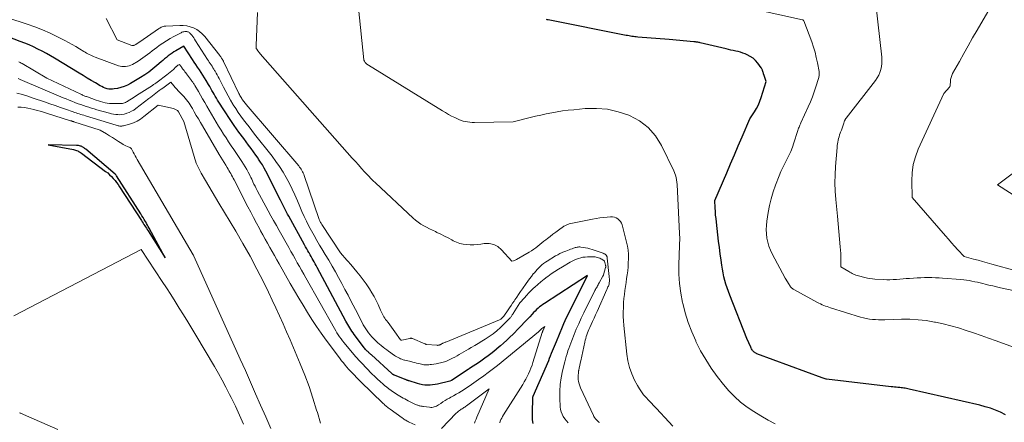
# Model space of a CAD drawing. Units: feet. Extents: x 1159172 to 1166672, y 7056711 to 7061370.
# Drawn here: x 1160021 to 1160344, y 7059325 to 7059457 of the extents above; entities that cross this region are included whole.
import ezdxf

# ---------------------------------------------------------------- set-up
doc = ezdxf.new("R2010")
doc.units = ezdxf.units.FT
doc.header["$MEASUREMENT"] = 0
doc.layers.add('Level 44', color=7, linetype='Continuous', lineweight=0)
doc.layers.add('Level 45', color=7, linetype='Continuous', lineweight=0)

msp = doc.modelspace()

# ---------------------------------------------------------------- linework, layer by layer
at = {"layer": 'Level 44', "color": 32, "linetype": 'Continuous', "lineweight": 30, "flags": 128}
for points, elevation in [([(1160344.38, 7059326.98), (1160342.8, 7059327.79), (1160341.15, 7059328.49), (1160339.47, 7059329.11), (1160337.76, 7059329.64), (1160336.03, 7059330.09), (1160312.77, 7059335.41), (1160312.33, 7059335.51), (1160311.89, 7059335.6), (1160311.45, 7059335.67), (1160311.01, 7059335.75), (1160310.56, 7059335.81), (1160310.12, 7059335.86), (1160309.67, 7059335.91), (1160309.22, 7059335.95), (1160309.05, 7059335.97), (1160308.51, 7059336.02), (1160307.98, 7059336.07), (1160307.45, 7059336.13), (1160306.91, 7059336.19), (1160285.61, 7059338.64), (1160285.54, 7059338.66), (1160284.25, 7059339.11), (1160262.82, 7059347.01), (1160262.63, 7059347.09), (1160262.44, 7059347.17), (1160262.26, 7059347.27), (1160262.08, 7059347.38), (1160261.92, 7059347.5), (1160261.76, 7059347.63), (1160261.62, 7059347.78), (1160261.49, 7059347.94), (1160261.38, 7059348.09), (1160261.22, 7059348.34), (1160261.06, 7059348.59), (1160260.91, 7059348.85), (1160260.78, 7059349.12), (1160259.44, 7059351.97), (1160253.9, 7059366.18), (1160253.45, 7059367.38), (1160253.03, 7059368.59), (1160252.64, 7059369.81), (1160252.28, 7059371.04), (1160251.96, 7059372.28), (1160251.67, 7059373.53), (1160251.44, 7059374.78), (1160251.24, 7059376.05), (1160251.03, 7059377.68), (1160250.75, 7059379.77), (1160250.48, 7059381.86), (1160250.23, 7059383.94), (1160249.97, 7059386.03), (1160249.48, 7059390.18), (1160249.36, 7059391.35), (1160249.25, 7059392.52), (1160249.17, 7059393.7), (1160249.11, 7059394.87), (1160249.02, 7059397.23), (1160252.91, 7059406.4), (1160254.16, 7059409.36), (1160255.42, 7059412.31), (1160256.69, 7059415.26), (1160257.96, 7059418.21), (1160260.5, 7059424.11), (1160261.98, 7059426.33), (1160262.66, 7059427.47), (1160263.28, 7059428.63), (1160263.79, 7059429.85), (1160264.23, 7059431.1), (1160265.82, 7059436.29), (1160265.05, 7059438.63), (1160265.01, 7059438.78), (1160264.96, 7059438.93), (1160264.91, 7059439.08), (1160264.87, 7059439.23), (1160264.82, 7059439.38), (1160264.78, 7059439.53), (1160264.73, 7059439.68), (1160264.68, 7059439.83), (1160264.62, 7059439.99), (1160264.53, 7059440.22), (1160264.43, 7059440.44), (1160264.31, 7059440.65), (1160264.17, 7059440.85), (1160263.08, 7059442.32), (1160262.33, 7059443.17), (1160261.51, 7059443.93), (1160260.57, 7059444.55), (1160259.56, 7059445.08), (1160258.9, 7059445.35), (1160258.15, 7059445.64), (1160257.38, 7059445.9), (1160256.61, 7059446.12), (1160255.82, 7059446.3), (1160255.03, 7059446.47), (1160254.24, 7059446.64), (1160253.46, 7059446.82), (1160252.67, 7059447), (1160244.19, 7059449.02), (1160243.93, 7059449.08), (1160243.67, 7059449.13), (1160243.4, 7059449.18), (1160243.13, 7059449.23), (1160242.87, 7059449.27), (1160242.6, 7059449.31), (1160242.33, 7059449.34), (1160242.06, 7059449.37), (1160234.02, 7059450.12), (1160223.68, 7059450.91), (1160223.2, 7059450.96), (1160222.72, 7059451), (1160222.24, 7059451.06), (1160221.76, 7059451.13), (1160221.28, 7059451.2), (1160220.8, 7059451.27), (1160220.33, 7059451.36), (1160219.85, 7059451.45), (1160194.25, 7059456.51), (1160193.97, 7059456.57), (1160193.69, 7059456.63)], 2290), ([(1160189.32, 7059324.15), (1160189.15, 7059325.29), (1160189.08, 7059326.43), (1160189.06, 7059327.58), (1160189.21, 7059332.52), (1160189.21, 7059332.54), (1160189.21, 7059332.56), (1160189.22, 7059332.58), (1160189.22, 7059332.6), (1160189.23, 7059332.68), (1160189.24, 7059332.7), (1160189.24, 7059332.71), (1160189.25, 7059332.73), (1160189.25, 7059332.75), (1160189.37, 7059333.09), (1160194.42, 7059344.83), (1160194.74, 7059345.6), (1160195.06, 7059346.37), (1160195.38, 7059347.15), (1160195.69, 7059347.92), (1160195.99, 7059348.7), (1160196.3, 7059349.47), (1160196.62, 7059350.25), (1160196.94, 7059351.02), (1160198.98, 7059355.89), (1160199.41, 7059356.89), (1160199.85, 7059357.89), (1160200.32, 7059358.87), (1160200.79, 7059359.86), (1160207.21, 7059372.7), (1160193.08, 7059363.54), (1160192.52, 7059363.16), (1160191.98, 7059362.77), (1160191.46, 7059362.35), (1160190.94, 7059361.92), (1160190.45, 7059361.47), (1160189.96, 7059361), (1160189.49, 7059360.53), (1160189.03, 7059360.04), (1160188.18, 7059359.12), (1160187.3, 7059358.17), (1160186.41, 7059357.23), (1160185.51, 7059356.3), (1160184.6, 7059355.38), (1160182.71, 7059353.47), (1160181.69, 7059352.48), (1160180.66, 7059351.49), (1160179.61, 7059350.53), (1160178.55, 7059349.59), (1160178.19, 7059349.28), (1160177.29, 7059348.51), (1160176.37, 7059347.76), (1160175.44, 7059347.02), (1160174.5, 7059346.3), (1160173.49, 7059345.55), (1160173.04, 7059345.22), (1160172.59, 7059344.9), (1160172.14, 7059344.59), (1160171.68, 7059344.28), (1160168.39, 7059342.12), (1160168.34, 7059342.09), (1160168.29, 7059342.06), (1160168.24, 7059342.02), (1160168.19, 7059341.99), (1160168.14, 7059341.96), (1160168.09, 7059341.93), (1160168.04, 7059341.89), (1160167.99, 7059341.86), (1160162.53, 7059338.25), (1160162, 7059338), (1160157.92, 7059337.05), (1160157.11, 7059336.89), (1160156.29, 7059336.77), (1160155.46, 7059336.71), (1160154.63, 7059336.69), (1160153.8, 7059336.74), (1160152.98, 7059336.83), (1160152.17, 7059337), (1160151.37, 7059337.21), (1160148.59, 7059338.08), (1160148.42, 7059338.13), (1160148.25, 7059338.19), (1160148.09, 7059338.25), (1160147.92, 7059338.32), (1160147.75, 7059338.38), (1160147.58, 7059338.45), (1160147.42, 7059338.51), (1160147.25, 7059338.58), (1160143.8, 7059339.96), (1160143.68, 7059340), (1160143.57, 7059340.06), (1160143.46, 7059340.12), (1160143.36, 7059340.18), (1160143.26, 7059340.25), (1160143.16, 7059340.32), (1160143.06, 7059340.4), (1160142.97, 7059340.48), (1160136.25, 7059346.6), (1160136.04, 7059346.78), (1160135.83, 7059346.97), (1160135.62, 7059347.15), (1160135.41, 7059347.33), (1160135.21, 7059347.52), (1160135, 7059347.7), (1160134.8, 7059347.89), (1160134.6, 7059348.09), (1160134.51, 7059348.18), (1160134.27, 7059348.43), (1160134.05, 7059348.69), (1160133.83, 7059348.95), (1160133.62, 7059349.23), (1160130.59, 7059353.31), (1160130.21, 7059353.84), (1160129.84, 7059354.38), (1160129.49, 7059354.93), (1160129.14, 7059355.48), (1160128.81, 7059356.04), (1160128.48, 7059356.6), (1160128.16, 7059357.17), (1160127.85, 7059357.75), (1160118.46, 7059375.31), (1160118.13, 7059375.91), (1160117.8, 7059376.51), (1160117.47, 7059377.11), (1160117.13, 7059377.71), (1160116.79, 7059378.3), (1160116.45, 7059378.9), (1160116.1, 7059379.49), (1160115.76, 7059380.08), (1160115.7, 7059380.17), (1160115.33, 7059380.81), (1160114.96, 7059381.45), (1160114.6, 7059382.09), (1160114.24, 7059382.74), (1160109.05, 7059392.1), (1160108.69, 7059392.75), (1160108.34, 7059393.41), (1160108, 7059394.08), (1160107.67, 7059394.75), (1160107.34, 7059395.42), (1160107.01, 7059396.09), (1160106.68, 7059396.76), (1160106.34, 7059397.42), (1160101.52, 7059406.93), (1160100.98, 7059407.94), (1160100.42, 7059408.93), (1160099.81, 7059409.89), (1160099.18, 7059410.84), (1160098.98, 7059411.13), (1160098.22, 7059412.21), (1160097.46, 7059413.28), (1160096.69, 7059414.34), (1160095.9, 7059415.4), (1160094.28, 7059417.58), (1160092.7, 7059419.74), (1160091.16, 7059421.92), (1160089.66, 7059424.14), (1160088.2, 7059426.37), (1160085.73, 7059430.23), (1160085.34, 7059430.85), (1160084.96, 7059431.48), (1160084.59, 7059432.12), (1160084.23, 7059432.76), (1160083.87, 7059433.4), (1160083.51, 7059434.04), (1160083.14, 7059434.67), (1160082.77, 7059435.31), (1160081.97, 7059436.66), (1160081.44, 7059437.55), (1160080.89, 7059438.43), (1160080.32, 7059439.29), (1160079.74, 7059440.15), (1160079.15, 7059441), (1160078.57, 7059441.86), (1160077.99, 7059442.72), (1160077.42, 7059443.58), (1160074.59, 7059447.87), (1160072.05, 7059446.42), (1160071.39, 7059446.03), (1160070.75, 7059445.61), (1160070.12, 7059445.17), (1160069.5, 7059444.71), (1160068.9, 7059444.24), (1160068.31, 7059443.75), (1160067.72, 7059443.25), (1160067.14, 7059442.74), (1160065.78, 7059441.53), (1160064.5, 7059440.45), (1160063.17, 7059439.42), (1160061.79, 7059438.48), (1160060.37, 7059437.59), (1160057.14, 7059435.7), (1160056.12, 7059435.17), (1160055.07, 7059434.71), (1160053.98, 7059434.36), (1160052.87, 7059434.08), (1160051.78, 7059433.87), (1160051.19, 7059433.79), (1160050.6, 7059433.78), (1160050.01, 7059433.85), (1160049.43, 7059433.97), (1160048.85, 7059434.16), (1160048.29, 7059434.38), (1160047.75, 7059434.64), (1160047.21, 7059434.92), (1160045.59, 7059435.87), (1160044.25, 7059436.66), (1160042.92, 7059437.45), (1160041.59, 7059438.25), (1160040.27, 7059439.05), (1160032.2, 7059443.96), (1160030.85, 7059444.76), (1160029.49, 7059445.53), (1160028.1, 7059446.27), (1160026.7, 7059446.98), (1160025.28, 7059447.65), (1160023.85, 7059448.3), (1160022.4, 7059448.9), (1160020.94, 7059449.48), (1160013.41, 7059452.34)], 2280), ([(1160042.05, 7059414.39), (1160041.87, 7059414.53), (1160041.69, 7059414.66), (1160041.49, 7059414.79), (1160041.3, 7059414.9), (1160041.09, 7059414.99), (1160040.88, 7059415.08), (1160040.67, 7059415.15), (1160040.35, 7059415.24), (1160040.03, 7059415.32), (1160039.7, 7059415.36), (1160039.36, 7059415.38), (1160030.13, 7059415.5), (1160038.41, 7059413.97), (1160038.76, 7059413.89), (1160039.1, 7059413.8), (1160039.44, 7059413.68), (1160039.77, 7059413.54), (1160040.09, 7059413.38), (1160040.41, 7059413.21), (1160040.71, 7059413.02), (1160041, 7059412.81), (1160048.95, 7059406.85), (1160049.62, 7059406.31), (1160050.27, 7059405.75), (1160050.88, 7059405.15), (1160051.47, 7059404.52), (1160052.03, 7059403.86), (1160052.56, 7059403.19), (1160053.07, 7059402.49), (1160053.55, 7059401.78), (1160060.73, 7059390.68), (1160061, 7059390.27), (1160061.27, 7059389.85), (1160061.54, 7059389.43), (1160061.8, 7059389.01), (1160062.07, 7059388.59), (1160062.34, 7059388.17), (1160062.6, 7059387.75), (1160062.87, 7059387.33), (1160068.52, 7059378.44), (1160063.23, 7059388.21), (1160062.96, 7059388.72), (1160062.67, 7059389.23), (1160062.39, 7059389.73), (1160062.1, 7059390.24), (1160061.96, 7059390.47), (1160061.6, 7059391.08), (1160061.23, 7059391.69), (1160060.85, 7059392.3), (1160060.47, 7059392.91), (1160052.52, 7059405.39), (1160052.41, 7059405.54), (1160052.29, 7059405.68), (1160052.17, 7059405.82), (1160052.03, 7059405.94), (1160042.41, 7059414.1), (1160042.23, 7059414.25), (1160042.05, 7059414.39)], 2270)]:
    msp.add_lwpolyline(points, dxfattribs=dict(at, elevation=elevation))
at = {"layer": 'Level 45', "color": 32, "linetype": 'Continuous', "lineweight": 0, "flags": 128}
for points, elevation in [([(1160347.92, 7059374.24), (1160339.94, 7059376.45), (1160338.43, 7059376.86), (1160336.91, 7059377.27), (1160335.4, 7059377.68), (1160333.88, 7059378.08), (1160330.84, 7059378.87), (1160328.76, 7059381.13), (1160327.72, 7059382.26), (1160326.69, 7059383.4), (1160325.67, 7059384.55), (1160324.66, 7059385.71), (1160313.78, 7059398.27), (1160313.64, 7059403.72), (1160313.75, 7059406.41), (1160314.11, 7059409.05), (1160314.83, 7059411.61), (1160315.78, 7059414.12), (1160324.2, 7059432.34), (1160326.03, 7059434.48), (1160326.08, 7059434.54), (1160326.12, 7059434.61), (1160326.16, 7059434.68), (1160326.18, 7059434.76), (1160326.2, 7059434.84), (1160326.22, 7059434.92), (1160326.23, 7059435), (1160326.24, 7059435.08), (1160326.31, 7059436.3), (1160326.39, 7059436.98), (1160326.54, 7059437.65), (1160326.77, 7059438.28), (1160327.06, 7059438.91), (1160329.26, 7059442.88), (1160330.7, 7059445.48), (1160332.15, 7059448.06), (1160333.62, 7059450.64), (1160335.11, 7059453.21), (1160346.73, 7059473.22)], 2296), ([(1160358.37, 7059365.33), (1160342.78, 7059368.67), (1160341.51, 7059368.95), (1160340.25, 7059369.24), (1160338.99, 7059369.54), (1160337.73, 7059369.84), (1160336.99, 7059370.03), (1160336.1, 7059370.24), (1160335.2, 7059370.45), (1160334.31, 7059370.64), (1160333.41, 7059370.83), (1160332.5, 7059371), (1160331.6, 7059371.14), (1160330.69, 7059371.25), (1160329.78, 7059371.34), (1160323.77, 7059371.81), (1160322.58, 7059371.89), (1160321.39, 7059371.95), (1160320.2, 7059371.98), (1160319.01, 7059372), (1160317.82, 7059371.99), (1160316.62, 7059371.96), (1160315.43, 7059371.9), (1160314.24, 7059371.83), (1160312.91, 7059371.73), (1160311.83, 7059371.65), (1160310.76, 7059371.57), (1160309.69, 7059371.48), (1160308.62, 7059371.39), (1160307.55, 7059371.32), (1160306.48, 7059371.28), (1160305.4, 7059371.29), (1160304.33, 7059371.33), (1160301.52, 7059371.49), (1160300.7, 7059371.57), (1160299.88, 7059371.67), (1160299.07, 7059371.82), (1160298.27, 7059372.01), (1160296.13, 7059372.58), (1160295.71, 7059372.7), (1160295.29, 7059372.83), (1160294.88, 7059372.98), (1160294.48, 7059373.15), (1160294.08, 7059373.33), (1160293.69, 7059373.52), (1160293.31, 7059373.73), (1160292.93, 7059373.96), (1160290.35, 7059375.57), (1160290.36, 7059377.74), (1160290.35, 7059378.83), (1160290.32, 7059379.91), (1160290.26, 7059381), (1160290.17, 7059382.08), (1160289.28, 7059392.14), (1160288.73, 7059397.58), (1160288.53, 7059400.31), (1160288.42, 7059403.03), (1160288.46, 7059405.75), (1160288.6, 7059408.48), (1160289.09, 7059414.69), (1160289.15, 7059415.29), (1160289.22, 7059415.88), (1160289.33, 7059416.47), (1160289.45, 7059417.06), (1160289.6, 7059417.64), (1160289.76, 7059418.21), (1160289.95, 7059418.78), (1160290.14, 7059419.35), (1160290.29, 7059419.75), (1160290.52, 7059420.39), (1160290.75, 7059421.04), (1160290.98, 7059421.69), (1160291.21, 7059422.33), (1160291.56, 7059423.37), (1160291.61, 7059423.5), (1160291.66, 7059423.63), (1160291.72, 7059423.75), (1160291.78, 7059423.88), (1160291.84, 7059424), (1160291.91, 7059424.11), (1160291.98, 7059424.23), (1160292.07, 7059424.34), (1160301.72, 7059436.65), (1160302.29, 7059437.49), (1160302.8, 7059438.36), (1160303.19, 7059439.29), (1160303.51, 7059440.26), (1160303.72, 7059441.25), (1160303.85, 7059442.26), (1160303.86, 7059443.27), (1160303.81, 7059444.29), (1160301.19, 7059467.65)], 2294), ([(1160200.84, 7059324.39), (1160200.25, 7059325.01), (1160199.71, 7059325.69), (1160199.22, 7059326.4), (1160198.83, 7059327.16), (1160198.52, 7059327.94), (1160198.33, 7059328.76), (1160198.23, 7059329.61), (1160198.09, 7059332.42), (1160198.08, 7059334.68), (1160198.21, 7059336.93), (1160198.52, 7059339.16), (1160198.97, 7059341.38), (1160199.71, 7059344.36), (1160199.94, 7059345.25), (1160200.19, 7059346.14), (1160200.46, 7059347.03), (1160200.74, 7059347.91), (1160201.04, 7059348.78), (1160201.35, 7059349.65), (1160201.67, 7059350.52), (1160202, 7059351.38), (1160202.76, 7059353.29), (1160203.5, 7059355.09), (1160204.27, 7059356.87), (1160205.09, 7059358.64), (1160205.94, 7059360.4), (1160209.61, 7059367.72), (1160209.77, 7059368.04), (1160209.94, 7059368.36), (1160210.11, 7059368.68), (1160210.29, 7059368.99), (1160210.47, 7059369.31), (1160210.65, 7059369.62), (1160210.82, 7059369.93), (1160211, 7059370.25), (1160212.25, 7059372.44), (1160212.3, 7059372.54), (1160212.34, 7059372.64), (1160212.38, 7059372.74), (1160212.42, 7059372.85), (1160213.13, 7059375.28), (1160213.15, 7059375.38), (1160213.17, 7059375.49), (1160213.17, 7059375.6), (1160213.17, 7059375.71), (1160213.16, 7059375.75), (1160213.15, 7059375.84), (1160213.13, 7059375.93), (1160213.11, 7059376.02), (1160213.09, 7059376.11), (1160212.71, 7059377.36), (1160212.61, 7059377.48), (1160211.85, 7059377.99), (1160211.51, 7059378.19), (1160211.17, 7059378.36), (1160210.81, 7059378.51), (1160210.44, 7059378.63), (1160210.06, 7059378.72), (1160209.68, 7059378.78), (1160209.29, 7059378.82), (1160208.9, 7059378.82), (1160207.12, 7059378.78), (1160206.38, 7059378.73), (1160205.65, 7059378.64), (1160204.93, 7059378.48), (1160204.22, 7059378.28), (1160203.52, 7059378.02), (1160202.84, 7059377.73), (1160202.17, 7059377.4), (1160201.52, 7059377.05), (1160198.91, 7059375.5), (1160197.69, 7059374.75), (1160196.48, 7059373.98), (1160195.29, 7059373.18), (1160194.11, 7059372.36), (1160193.97, 7059372.25), (1160192.89, 7059371.45), (1160191.85, 7059370.61), (1160190.83, 7059369.74), (1160189.84, 7059368.83), (1160189.47, 7059368.47), (1160188.7, 7059367.71), (1160187.93, 7059366.94), (1160187.18, 7059366.16), (1160186.44, 7059365.36), (1160184.98, 7059363.75), (1160182.75, 7059360.18), (1160182.62, 7059359.97), (1160182.48, 7059359.76), (1160182.34, 7059359.56), (1160182.2, 7059359.36), (1160182.05, 7059359.16), (1160181.9, 7059358.97), (1160181.74, 7059358.78), (1160181.57, 7059358.6), (1160179.71, 7059356.67), (1160178.57, 7059355.58), (1160177.39, 7059354.53), (1160176.14, 7059353.56), (1160174.85, 7059352.65), (1160173.61, 7059351.84), (1160172.46, 7059351.1), (1160171.3, 7059350.38), (1160170.13, 7059349.69), (1160168.94, 7059349.02), (1160168.07, 7059348.53), (1160167.31, 7059348.11), (1160166.56, 7059347.68), (1160165.81, 7059347.24), (1160165.07, 7059346.79), (1160164.32, 7059346.36), (1160163.57, 7059345.93), (1160162.8, 7059345.54), (1160162.02, 7059345.15), (1160161.04, 7059344.69), (1160160.62, 7059344.51), (1160160.19, 7059344.34), (1160159.75, 7059344.21), (1160159.3, 7059344.09), (1160158.85, 7059343.98), (1160158.4, 7059343.89), (1160157.94, 7059343.81), (1160157.48, 7059343.73), (1160155.94, 7059343.48), (1160155.53, 7059343.43), (1160155.12, 7059343.39), (1160154.71, 7059343.37), (1160154.29, 7059343.37), (1160153.88, 7059343.39), (1160153.47, 7059343.42), (1160153.06, 7059343.49), (1160152.66, 7059343.57), (1160152.26, 7059343.67), (1160151.66, 7059343.81), (1160151.06, 7059343.96), (1160150.45, 7059344.11), (1160149.85, 7059344.26), (1160149.19, 7059344.42), (1160148.7, 7059344.54), (1160148.2, 7059344.66), (1160147.71, 7059344.79), (1160147.22, 7059344.91), (1160147.12, 7059344.93), (1160146.68, 7059345.06), (1160146.24, 7059345.19), (1160145.81, 7059345.36), (1160145.39, 7059345.53), (1160144.98, 7059345.73), (1160144.57, 7059345.95), (1160144.18, 7059346.19), (1160143.8, 7059346.45), (1160141.85, 7059347.86), (1160141.24, 7059348.3), (1160140.64, 7059348.75), (1160140.05, 7059349.2), (1160139.46, 7059349.67), (1160138.89, 7059350.14), (1160138.32, 7059350.63), (1160137.77, 7059351.14), (1160137.23, 7059351.66), (1160136.87, 7059352.02), (1160136.32, 7059352.6), (1160135.79, 7059353.2), (1160135.3, 7059353.83), (1160134.83, 7059354.48), (1160134.39, 7059355.15), (1160133.96, 7059355.83), (1160133.56, 7059356.53), (1160133.18, 7059357.24), (1160132.44, 7059358.66), (1160131.71, 7059360.09), (1160130.97, 7059361.51), (1160130.23, 7059362.94), (1160129.49, 7059364.37), (1160128.55, 7059366.19), (1160127.54, 7059368.13), (1160126.5, 7059370.06), (1160125.45, 7059371.98), (1160124.38, 7059373.89), (1160123.29, 7059375.79), (1160122.19, 7059377.68), (1160121.07, 7059379.57), (1160119.94, 7059381.44), (1160119.2, 7059382.67), (1160118.29, 7059384.2), (1160117.4, 7059385.75), (1160116.54, 7059387.31), (1160115.7, 7059388.88), (1160114.89, 7059390.47), (1160114.12, 7059392.08), (1160113.39, 7059393.7), (1160112.69, 7059395.34), (1160111.95, 7059397.14), (1160111.11, 7059399.09), (1160110.23, 7059401.02), (1160109.28, 7059402.91), (1160108.28, 7059404.78), (1160107.21, 7059406.61), (1160106.08, 7059408.39), (1160104.87, 7059410.13), (1160103.6, 7059411.82), (1160097.88, 7059419.09), (1160096.96, 7059420.26), (1160096.05, 7059421.43), (1160095.14, 7059422.61), (1160094.24, 7059423.79), (1160093.36, 7059424.98), (1160092.5, 7059426.2), (1160091.68, 7059427.43), (1160090.88, 7059428.69), (1160090.77, 7059428.87), (1160089.95, 7059430.24), (1160089.15, 7059431.63), (1160088.39, 7059433.02), (1160087.65, 7059434.44), (1160086.18, 7059437.3), (1160085.87, 7059437.9), (1160085.54, 7059438.5), (1160085.21, 7059439.1), (1160084.88, 7059439.69), (1160084.74, 7059439.92), (1160084.46, 7059440.39), (1160084.18, 7059440.86), (1160083.89, 7059441.32), (1160083.59, 7059441.77), (1160083.29, 7059442.22), (1160082.99, 7059442.68), (1160082.69, 7059443.14), (1160082.4, 7059443.59), (1160078.49, 7059449.71), (1160078.18, 7059450.18), (1160077.87, 7059450.64), (1160077.54, 7059451.08), (1160077.2, 7059451.52), (1160076.82, 7059452.01), (1160076.65, 7059452.19), (1160076.48, 7059452.35), (1160076.28, 7059452.48), (1160076.07, 7059452.6), (1160075.84, 7059452.67), (1160075.61, 7059452.73), (1160075.37, 7059452.75), (1160075.13, 7059452.74), (1160074.96, 7059452.72), (1160074.64, 7059452.67), (1160074.32, 7059452.59), (1160074.02, 7059452.47), (1160073.72, 7059452.34), (1160071.38, 7059451.11), (1160070.13, 7059450.41), (1160068.89, 7059449.68), (1160067.69, 7059448.9), (1160066.51, 7059448.08), (1160065.72, 7059447.51), (1160064.95, 7059446.94), (1160064.2, 7059446.37), (1160063.45, 7059445.78), (1160062.7, 7059445.19), (1160061.96, 7059444.6), (1160061.19, 7059444.04), (1160060.4, 7059443.52), (1160059.59, 7059443.02), (1160057.74, 7059441.94), (1160057.2, 7059441.67), (1160056.65, 7059441.45), (1160056.08, 7059441.3), (1160055.48, 7059441.2), (1160054.89, 7059441.19), (1160054.3, 7059441.22), (1160053.71, 7059441.33), (1160053.14, 7059441.5), (1160045.48, 7059444.3), (1160044.99, 7059444.49), (1160044.52, 7059444.69), (1160044.05, 7059444.91), (1160043.58, 7059445.14), (1160043.13, 7059445.39), (1160042.67, 7059445.64), (1160042.23, 7059445.91), (1160041.78, 7059446.18), (1160040.34, 7059447.08), (1160039.17, 7059447.79), (1160037.99, 7059448.48), (1160036.79, 7059449.13), (1160035.58, 7059449.77), (1160033.18, 7059450.98), (1160030.73, 7059452.15), (1160028.26, 7059453.24), (1160025.74, 7059454.22), (1160023.18, 7059455.12), (1160003.76, 7059461.49)], 2282), ([(1160235.15, 7059323.27), (1160233.89, 7059324.66), (1160229.77, 7059329.08), (1160228.93, 7059329.97), (1160228.09, 7059330.86), (1160227.25, 7059331.75), (1160226.41, 7059332.64), (1160225.6, 7059333.55), (1160224.85, 7059334.51), (1160224.19, 7059335.52), (1160223.57, 7059336.57), (1160222.61, 7059338.38), (1160221.69, 7059340.41), (1160220.93, 7059342.48), (1160220.41, 7059344.63), (1160220.06, 7059346.83), (1160219.1, 7059356.29), (1160218.99, 7059357.76), (1160218.91, 7059359.23), (1160218.91, 7059360.7), (1160218.94, 7059362.17), (1160218.95, 7059362.47), (1160219.03, 7059363.79), (1160219.14, 7059365.11), (1160219.28, 7059366.42), (1160219.44, 7059367.73), (1160219.63, 7059369.04), (1160219.82, 7059370.34), (1160220.01, 7059371.65), (1160220.19, 7059372.95), (1160220.36, 7059374.25), (1160220.49, 7059375.56), (1160220.57, 7059376.87), (1160220.61, 7059378.18), (1160220.61, 7059378.28), (1160220.58, 7059379.64), (1160220.48, 7059380.99), (1160220.27, 7059382.32), (1160219.99, 7059383.65), (1160218.56, 7059389.27), (1160218.33, 7059389.87), (1160218.03, 7059390.41), (1160217.62, 7059390.87), (1160217.13, 7059391.28), (1160216.56, 7059391.58), (1160215.98, 7059391.8), (1160215.35, 7059391.91), (1160214.71, 7059391.93), (1160213.6, 7059391.85), (1160212.38, 7059391.75), (1160211.17, 7059391.61), (1160209.97, 7059391.42), (1160208.77, 7059391.19), (1160201.14, 7059389.58), (1160200.88, 7059389.52), (1160200.63, 7059389.44), (1160200.39, 7059389.35), (1160200.14, 7059389.24), (1160199.91, 7059389.12), (1160199.68, 7059388.99), (1160199.45, 7059388.85), (1160199.24, 7059388.7), (1160197.67, 7059387.59), (1160196.74, 7059386.91), (1160195.81, 7059386.22), (1160194.9, 7059385.52), (1160193.99, 7059384.81), (1160193.52, 7059384.43), (1160192.85, 7059383.89), (1160192.19, 7059383.36), (1160191.53, 7059382.83), (1160190.86, 7059382.29), (1160190.19, 7059381.77), (1160189.5, 7059381.27), (1160188.79, 7059380.81), (1160188.06, 7059380.36), (1160183.85, 7059377.91), (1160183.61, 7059377.78), (1160183.37, 7059377.67), (1160183.12, 7059377.57), (1160182.87, 7059377.48), (1160182.35, 7059377.33), (1160178.96, 7059381.12), (1160177.71, 7059382.14), (1160176.37, 7059382.87), (1160174.86, 7059383.17), (1160173.26, 7059383.18), (1160172.17, 7059383.01), (1160171.01, 7059382.88), (1160169.85, 7059382.79), (1160168.68, 7059382.78), (1160167.51, 7059382.82), (1160166.36, 7059382.97), (1160165.24, 7059383.21), (1160164.16, 7059383.6), (1160163.11, 7059384.09), (1160162.61, 7059384.35), (1160161.41, 7059384.99), (1160160.19, 7059385.62), (1160158.97, 7059386.23), (1160157.74, 7059386.83), (1160157.21, 7059387.08), (1160156.24, 7059387.55), (1160155.28, 7059388.02), (1160154.33, 7059388.52), (1160153.38, 7059389.02), (1160152.45, 7059389.56), (1160151.56, 7059390.14), (1160150.72, 7059390.8), (1160149.91, 7059391.5), (1160137.6, 7059403.04), (1160136.83, 7059403.78), (1160136.07, 7059404.52), (1160135.33, 7059405.28), (1160134.6, 7059406.05), (1160133.99, 7059406.71), (1160132.96, 7059407.81), (1160131.95, 7059408.93), (1160130.94, 7059410.05), (1160129.94, 7059411.18), (1160099.69, 7059445.45), (1160099.48, 7059445.69), (1160099.28, 7059445.93), (1160099.09, 7059446.18), (1160098.9, 7059446.43), (1160098.55, 7059446.91), (1160098.54, 7059446.93), (1160098.53, 7059446.94), (1160098.52, 7059446.96), (1160098.51, 7059446.98), (1160098.46, 7059447.06), (1160098.42, 7059447.17), (1160098.37, 7059447.51), (1160098.35, 7059447.68), (1160098.34, 7059447.84), (1160098.34, 7059448), (1160098.34, 7059448.16), (1160098.86, 7059458.92)], 2286), ([(1160268.83, 7059323.98), (1160266.45, 7059325.26), (1160264.11, 7059326.61), (1160261.82, 7059328.04), (1160259.57, 7059329.53), (1160257.42, 7059331.17), (1160255.4, 7059332.93), (1160253.54, 7059334.86), (1160251.8, 7059336.91), (1160249.79, 7059339.52), (1160247.82, 7059342.26), (1160245.97, 7059345.07), (1160244.31, 7059348), (1160242.77, 7059351.01), (1160242.69, 7059351.19), (1160241.39, 7059354.2), (1160240.23, 7059357.26), (1160239.26, 7059360.38), (1160238.43, 7059363.55), (1160238.37, 7059363.85), (1160237.79, 7059366.92), (1160237.38, 7059370), (1160237.21, 7059373.1), (1160237.2, 7059376.23), (1160237.43, 7059382.49), (1160237.43, 7059382.88), (1160237.43, 7059382.93), (1160237.43, 7059382.99), (1160237.43, 7059383.04), (1160237.43, 7059383.1), (1160237.43, 7059383.15), (1160237.43, 7059383.21), (1160237.43, 7059383.27), (1160237.43, 7059383.32), (1160237.45, 7059384.3), (1160237.45, 7059384.84), (1160237.45, 7059385.39), (1160237.43, 7059385.93), (1160237.41, 7059386.47), (1160236.59, 7059402.52), (1160236.52, 7059403.29), (1160236.4, 7059404.06), (1160236.23, 7059404.81), (1160236.01, 7059405.56), (1160235.52, 7059407.04), (1160231.47, 7059415.32), (1160229.47, 7059418.46), (1160227.12, 7059421.21), (1160224.22, 7059423.39), (1160220.96, 7059425.17), (1160220.71, 7059425.27), (1160217.23, 7059426.41), (1160213.69, 7059427.21), (1160210.08, 7059427.49), (1160206.41, 7059427.42), (1160202.64, 7059427.08), (1160200.82, 7059426.89), (1160199.01, 7059426.66), (1160197.21, 7059426.37), (1160195.42, 7059426.05), (1160193.63, 7059425.69), (1160191.85, 7059425.31), (1160190.07, 7059424.91), (1160188.29, 7059424.49), (1160182.77, 7059423.13), (1160170.05, 7059422.9), (1160169.3, 7059422.91), (1160168.56, 7059422.96), (1160167.82, 7059423.05), (1160167.08, 7059423.17), (1160166.36, 7059423.34), (1160165.65, 7059423.55), (1160164.95, 7059423.82), (1160164.27, 7059424.13), (1160163.57, 7059424.47), (1160162.56, 7059425), (1160161.55, 7059425.53), (1160160.56, 7059426.1), (1160159.58, 7059426.69), (1160135.26, 7059441.66), (1160135.09, 7059441.77), (1160134.92, 7059441.88), (1160134.76, 7059442.01), (1160134.61, 7059442.14), (1160134.46, 7059442.27), (1160134.32, 7059442.42), (1160134.19, 7059442.58), (1160134.08, 7059442.74), (1160133.91, 7059443), (1160133.87, 7059443.06), (1160133.83, 7059443.13), (1160133.8, 7059443.2), (1160133.78, 7059443.27), (1160133.73, 7059443.42), (1160131.95, 7059460.38)], 2288), ([(1160369.78, 7059340.84), (1160341.32, 7059351.23), (1160338.87, 7059352.12), (1160336.41, 7059352.99), (1160333.94, 7059353.84), (1160331.47, 7059354.68), (1160328.98, 7059355.46), (1160326.48, 7059356.18), (1160323.95, 7059356.8), (1160321.4, 7059357.36), (1160321.13, 7059357.41), (1160318.42, 7059357.86), (1160315.71, 7059358.17), (1160312.97, 7059358.31), (1160310.23, 7059358.32), (1160304.74, 7059358.16), (1160303.73, 7059358.14), (1160302.72, 7059358.15), (1160301.72, 7059358.19), (1160300.71, 7059358.25), (1160299.71, 7059358.36), (1160298.71, 7059358.52), (1160297.74, 7059358.74), (1160296.76, 7059359.01), (1160286.97, 7059362.09), (1160286.41, 7059362.27), (1160285.86, 7059362.46), (1160285.31, 7059362.66), (1160284.77, 7059362.88), (1160284.23, 7059363.1), (1160283.69, 7059363.34), (1160283.17, 7059363.6), (1160282.65, 7059363.87), (1160274.91, 7059368.06), (1160274.67, 7059368.21), (1160274.44, 7059368.38), (1160274.22, 7059368.57), (1160274.02, 7059368.77), (1160273.84, 7059369), (1160273.66, 7059369.22), (1160273.5, 7059369.46), (1160273.34, 7059369.71), (1160272.11, 7059371.78), (1160267.79, 7059379.76), (1160267.2, 7059381.01), (1160266.7, 7059382.29), (1160266.33, 7059383.62), (1160266.06, 7059384.97), (1160265.92, 7059386.35), (1160265.87, 7059387.73), (1160265.94, 7059389.11), (1160266.09, 7059390.48), (1160266.53, 7059393.32), (1160266.96, 7059395.6), (1160267.49, 7059397.86), (1160268.16, 7059400.08), (1160268.93, 7059402.28), (1160270.14, 7059405.41), (1160270.7, 7059406.78), (1160271.3, 7059408.13), (1160271.95, 7059409.45), (1160272.64, 7059410.75), (1160273.32, 7059412.06), (1160273.94, 7059413.39), (1160274.47, 7059414.76), (1160274.95, 7059416.16), (1160276.12, 7059419.94), (1160276.23, 7059420.3), (1160276.36, 7059420.65), (1160276.48, 7059421), (1160276.62, 7059421.35), (1160276.76, 7059421.7), (1160276.9, 7059422.04), (1160277.06, 7059422.39), (1160277.21, 7059422.73), (1160279.65, 7059428.04), (1160280.35, 7059429.63), (1160281, 7059431.25), (1160281.59, 7059432.89), (1160282.14, 7059434.55), (1160283.01, 7059437.34), (1160283.08, 7059437.61), (1160283.14, 7059437.89), (1160283.19, 7059438.17), (1160283.22, 7059438.45), (1160283.24, 7059438.73), (1160283.24, 7059439.01), (1160283.21, 7059439.29), (1160283.18, 7059439.57), (1160282.66, 7059442.5), (1160282.3, 7059444.23), (1160281.88, 7059445.95), (1160281.36, 7059447.64), (1160280.79, 7059449.31), (1160278.17, 7059456.21), (1160278.14, 7059456.27), (1160278.1, 7059456.33), (1160278.05, 7059456.38), (1160278, 7059456.43), (1160277.94, 7059456.47), (1160277.87, 7059456.5), (1160277.81, 7059456.53), (1160277.74, 7059456.55), (1160260.9, 7059460.24)], 2292), ([(1160213.88, 7059368.92), (1160214.02, 7059369.21), (1160214.13, 7059369.5), (1160214.23, 7059369.81), (1160214.29, 7059370.11), (1160214.32, 7059370.43), (1160214.34, 7059370.66), (1160214.35, 7059371.1), (1160214.36, 7059371.53), (1160214.33, 7059371.97), (1160214.3, 7059372.4), (1160213.66, 7059378.34), (1160213.64, 7059378.48), (1160213.61, 7059378.62), (1160213.58, 7059378.75), (1160213.55, 7059378.89), (1160213.5, 7059379.01), (1160213.44, 7059379.13), (1160213.36, 7059379.24), (1160213.28, 7059379.35), (1160213.21, 7059379.42), (1160213.08, 7059379.53), (1160212.95, 7059379.64), (1160212.8, 7059379.74), (1160212.65, 7059379.82), (1160212.49, 7059379.9), (1160212.33, 7059379.97), (1160212.17, 7059380.03), (1160212, 7059380.09), (1160208.68, 7059381.2), (1160207.98, 7059381.41), (1160207.27, 7059381.6), (1160206.55, 7059381.75), (1160205.83, 7059381.88), (1160204.98, 7059382), (1160204.68, 7059382.03), (1160204.37, 7059382.04), (1160204.07, 7059382.01), (1160203.76, 7059381.96), (1160203.46, 7059381.89), (1160203.16, 7059381.81), (1160202.87, 7059381.72), (1160202.57, 7059381.62), (1160202.13, 7059381.46), (1160201.62, 7059381.28), (1160201.11, 7059381.1), (1160200.6, 7059380.91), (1160200.09, 7059380.71), (1160199.59, 7059380.52), (1160198.84, 7059380.21), (1160198.1, 7059379.87), (1160197.38, 7059379.5), (1160196.68, 7059379.09), (1160193.93, 7059377.41), (1160193.33, 7059377.02), (1160192.75, 7059376.61), (1160192.2, 7059376.16), (1160191.66, 7059375.68), (1160191.65, 7059375.66), (1160191.14, 7059375.17), (1160190.65, 7059374.66), (1160190.19, 7059374.14), (1160189.73, 7059373.6), (1160189.38, 7059373.17), (1160188.77, 7059372.4), (1160188.17, 7059371.63), (1160187.59, 7059370.84), (1160187.02, 7059370.04), (1160185.79, 7059368.29), (1160185.17, 7059367.38), (1160184.55, 7059366.48), (1160183.93, 7059365.57), (1160183.32, 7059364.66), (1160183.07, 7059364.27), (1160182.58, 7059363.55), (1160182.09, 7059362.83), (1160181.6, 7059362.12), (1160181.1, 7059361.41), (1160179.68, 7059359.39), (1160179.54, 7059359.21), (1160179.39, 7059359.02), (1160179.23, 7059358.85), (1160179.06, 7059358.69), (1160178.88, 7059358.54), (1160178.7, 7059358.4), (1160178.5, 7059358.29), (1160178.28, 7059358.18), (1160160.66, 7059350.86), (1160160.42, 7059350.76), (1160160.18, 7059350.65), (1160159.95, 7059350.55), (1160159.72, 7059350.44), (1160159.52, 7059350.34), (1160159.39, 7059350.28), (1160159.26, 7059350.21), (1160159.13, 7059350.14), (1160159, 7059350.06), (1160158.87, 7059349.99), (1160158.74, 7059349.93), (1160158.61, 7059349.88), (1160158.47, 7059349.83), (1160158.44, 7059349.83), (1160158.29, 7059349.79), (1160158.13, 7059349.77), (1160157.97, 7059349.76), (1160157.82, 7059349.77), (1160154.22, 7059349.99), (1160154.07, 7059350.11), (1160153.99, 7059350.16), (1160153.91, 7059350.21), (1160153.83, 7059350.25), (1160153.74, 7059350.29), (1160149.66, 7059352), (1160149.56, 7059352.03), (1160149.46, 7059352.06), (1160149.36, 7059352.07), (1160149.25, 7059352.08), (1160149.15, 7059352.08), (1160149.04, 7059352.07), (1160148.94, 7059352.06), (1160148.84, 7059352.04), (1160146.22, 7059351.45), (1160146.16, 7059351.44), (1160146.09, 7059351.44), (1160146.03, 7059351.44), (1160145.97, 7059351.46), (1160145.91, 7059351.49), (1160145.86, 7059351.52), (1160145.81, 7059351.56), (1160145.77, 7059351.61), (1160143.94, 7059354.25), (1160143.4, 7059355.01), (1160142.86, 7059355.75), (1160142.29, 7059356.49), (1160141.71, 7059357.22), (1160141.17, 7059357.88), (1160140.87, 7059358.28), (1160140.58, 7059358.68), (1160140.31, 7059359.1), (1160140.06, 7059359.53), (1160139.82, 7059359.97), (1160139.6, 7059360.42), (1160139.39, 7059360.87), (1160139.18, 7059361.32), (1160138.42, 7059363.11), (1160137.8, 7059364.45), (1160137.14, 7059365.76), (1160136.41, 7059367.03), (1160135.63, 7059368.28), (1160135.42, 7059368.58), (1160134.48, 7059369.94), (1160133.51, 7059371.28), (1160132.5, 7059372.59), (1160131.45, 7059373.87), (1160129.41, 7059376.3), (1160129.11, 7059376.66), (1160128.8, 7059377.01), (1160128.5, 7059377.35), (1160128.19, 7059377.7), (1160126.02, 7059380.08), (1160119.96, 7059389.37), (1160119.81, 7059389.6), (1160119.67, 7059389.84), (1160119.54, 7059390.08), (1160119.42, 7059390.33), (1160119.3, 7059390.57), (1160119.19, 7059390.83), (1160119.09, 7059391.08), (1160118.99, 7059391.34), (1160114.16, 7059405.49), (1160114, 7059405.91), (1160113.82, 7059406.33), (1160113.62, 7059406.74), (1160113.4, 7059407.14), (1160113.16, 7059407.53), (1160112.91, 7059407.9), (1160112.63, 7059408.27), (1160112.35, 7059408.62), (1160095.08, 7059428.83), (1160094.86, 7059429.09), (1160094.64, 7059429.36), (1160094.43, 7059429.63), (1160094.21, 7059429.9), (1160094.01, 7059430.17), (1160093.81, 7059430.45), (1160093.63, 7059430.74), (1160093.45, 7059431.03), (1160093.42, 7059431.08), (1160093.24, 7059431.4), (1160093.06, 7059431.72), (1160092.89, 7059432.05), (1160092.73, 7059432.38), (1160087.69, 7059442.88), (1160087.65, 7059442.95), (1160087.62, 7059443.02), (1160087.58, 7059443.09), (1160087.55, 7059443.15), (1160087.53, 7059443.18), (1160087.5, 7059443.23), (1160087.47, 7059443.29), (1160087.44, 7059443.34), (1160087.4, 7059443.39), (1160087.37, 7059443.44), (1160087.34, 7059443.49), (1160087.3, 7059443.54), (1160087.27, 7059443.59), (1160087.05, 7059443.93), (1160086.9, 7059444.16), (1160086.75, 7059444.37), (1160086.59, 7059444.59), (1160086.43, 7059444.8), (1160081.47, 7059451.08), (1160080.68, 7059451.93), (1160079.82, 7059452.7), (1160078.86, 7059453.34), (1160077.83, 7059453.89), (1160076.73, 7059454.28), (1160075.61, 7059454.57), (1160074.46, 7059454.7), (1160073.29, 7059454.72), (1160068.77, 7059454.51), (1160068.45, 7059454.48), (1160068.13, 7059454.43), (1160067.82, 7059454.35), (1160067.51, 7059454.25), (1160067.21, 7059454.12), (1160066.92, 7059453.98), (1160066.63, 7059453.82), (1160066.36, 7059453.64), (1160060.18, 7059449.39), (1160060.01, 7059449.27), (1160059.84, 7059449.16), (1160059.68, 7059449.04), (1160059.52, 7059448.92), (1160059.35, 7059448.8), (1160059.18, 7059448.68), (1160059.01, 7059448.58), (1160058.84, 7059448.47), (1160058.46, 7059448.24), (1160058.34, 7059448.19), (1160058.23, 7059448.15), (1160058.11, 7059448.12), (1160057.99, 7059448.1), (1160057.87, 7059448.1), (1160057.74, 7059448.11), (1160057.62, 7059448.13), (1160057.51, 7059448.17), (1160052.72, 7059449.98), (1160049.15, 7059457.04)], 2284), ([(1160178.33, 7059324.3), (1160178.54, 7059324.84), (1160178.76, 7059325.39), (1160179.01, 7059325.92), (1160179.29, 7059326.43), (1160179.58, 7059326.94), (1160185.89, 7059336.93), (1160186.4, 7059337.79), (1160186.9, 7059338.66), (1160187.37, 7059339.55), (1160187.81, 7059340.44), (1160188.22, 7059341.36), (1160188.61, 7059342.28), (1160188.95, 7059343.22), (1160189.27, 7059344.17), (1160192.33, 7059353.97), (1160192.38, 7059354.12), (1160192.43, 7059354.28), (1160192.49, 7059354.43), (1160192.54, 7059354.58), (1160192.6, 7059354.73), (1160192.66, 7059354.88), (1160192.73, 7059355.03), (1160192.8, 7059355.18), (1160193.17, 7059355.92), (1160192.15, 7059355.26), (1160192.13, 7059355.24), (1160192.11, 7059355.23), (1160192.09, 7059355.21), (1160192.07, 7059355.2), (1160192, 7059355.14), (1160191.99, 7059355.12), (1160191.97, 7059355.1), (1160191.95, 7059355.09), (1160191.94, 7059355.07), (1160191.85, 7059354.97), (1160191.78, 7059354.91), (1160191.72, 7059354.84), (1160191.66, 7059354.78), (1160191.59, 7059354.72), (1160191.5, 7059354.63), (1160191.39, 7059354.53), (1160191.27, 7059354.43), (1160191.16, 7059354.33), (1160191.04, 7059354.23), (1160177.64, 7059343.18), (1160177.21, 7059342.83), (1160176.78, 7059342.48), (1160176.35, 7059342.15), (1160175.91, 7059341.81), (1160175.47, 7059341.48), (1160175.03, 7059341.16), (1160174.58, 7059340.84), (1160174.13, 7059340.52), (1160174.07, 7059340.48), (1160173.59, 7059340.14), (1160173.12, 7059339.81), (1160172.64, 7059339.47), (1160172.16, 7059339.13), (1160169.13, 7059336.96), (1160168.3, 7059336.38), (1160167.47, 7059335.82), (1160166.62, 7059335.28), (1160165.76, 7059334.75), (1160164.9, 7059334.23), (1160164.03, 7059333.72), (1160163.16, 7059333.22), (1160162.28, 7059332.72), (1160161.84, 7059332.48), (1160161.12, 7059332.06), (1160160.4, 7059331.63), (1160159.7, 7059331.18), (1160159, 7059330.72), (1160158.27, 7059330.22), (1160157.94, 7059330.01), (1160157.59, 7059329.83), (1160157.23, 7059329.68), (1160156.86, 7059329.56), (1160156.47, 7059329.48), (1160156.09, 7059329.42), (1160155.7, 7059329.42), (1160155.31, 7059329.44), (1160153.35, 7059329.69), (1160153.11, 7059329.72), (1160152.87, 7059329.76), (1160152.63, 7059329.8), (1160152.4, 7059329.85), (1160152.16, 7059329.9), (1160151.93, 7059329.96), (1160151.69, 7059330.03), (1160151.46, 7059330.11), (1160151.35, 7059330.15), (1160151.06, 7059330.25), (1160150.78, 7059330.37), (1160150.5, 7059330.49), (1160150.23, 7059330.62), (1160148.31, 7059331.59), (1160147.75, 7059331.88), (1160147.2, 7059332.17), (1160146.65, 7059332.47), (1160146.11, 7059332.77), (1160145.57, 7059333.09), (1160145.03, 7059333.41), (1160144.5, 7059333.74), (1160143.97, 7059334.08), (1160143.48, 7059334.4), (1160142.71, 7059334.92), (1160141.97, 7059335.46), (1160141.24, 7059336.03), (1160140.53, 7059336.62), (1160140.04, 7059337.04), (1160139.1, 7059337.86), (1160138.18, 7059338.7), (1160137.29, 7059339.56), (1160136.41, 7059340.44), (1160132.93, 7059344.02), (1160132.46, 7059344.52), (1160132, 7059345.01), (1160131.55, 7059345.52), (1160131.1, 7059346.03), (1160127.74, 7059349.99), (1160127.23, 7059350.61), (1160126.73, 7059351.24), (1160126.25, 7059351.89), (1160125.79, 7059352.54), (1160125.34, 7059353.21), (1160124.91, 7059353.89), (1160124.49, 7059354.57), (1160124.09, 7059355.27), (1160114.68, 7059371.92), (1160113.99, 7059373.16), (1160113.29, 7059374.4), (1160112.59, 7059375.64), (1160111.89, 7059376.88), (1160111.19, 7059378.12), (1160110.5, 7059379.36), (1160109.8, 7059380.6), (1160109.1, 7059381.84), (1160105.93, 7059387.46), (1160105.02, 7059389.07), (1160104.12, 7059390.69), (1160103.23, 7059392.3), (1160102.35, 7059393.93), (1160098.73, 7059400.58), (1160098.36, 7059401.27), (1160098.01, 7059401.96), (1160097.66, 7059402.66), (1160097.33, 7059403.37), (1160097.16, 7059403.74), (1160096.91, 7059404.26), (1160096.66, 7059404.78), (1160096.4, 7059405.3), (1160096.14, 7059405.81), (1160095.74, 7059406.57), (1160095.26, 7059407.46), (1160094.76, 7059408.33), (1160094.23, 7059409.19), (1160093.68, 7059410.03), (1160091, 7059414), (1160090.16, 7059415.26), (1160089.32, 7059416.53), (1160088.49, 7059417.8), (1160087.67, 7059419.08), (1160086.86, 7059420.36), (1160086.06, 7059421.65), (1160085.28, 7059422.95), (1160084.51, 7059424.26), (1160082.2, 7059428.26), (1160081.51, 7059429.46), (1160080.81, 7059430.66), (1160080.11, 7059431.86), (1160079.4, 7059433.05), (1160078.24, 7059435.01), (1160078.12, 7059435.22), (1160077.98, 7059435.44), (1160077.85, 7059435.64), (1160077.71, 7059435.85), (1160077.57, 7059436.05), (1160077.43, 7059436.26), (1160077.28, 7059436.46), (1160077.13, 7059436.66), (1160075.53, 7059438.79), (1160075.26, 7059439.15), (1160074.98, 7059439.52), (1160074.7, 7059439.88), (1160074.42, 7059440.25), (1160074.22, 7059440.51), (1160074.05, 7059440.74), (1160073.87, 7059440.98), (1160073.7, 7059441.21), (1160073.53, 7059441.45), (1160073.2, 7059441.93), (1160072.8, 7059441.7), (1160072.69, 7059441.64), (1160072.59, 7059441.57), (1160072.49, 7059441.5), (1160072.39, 7059441.42), (1160072.3, 7059441.34), (1160072.21, 7059441.27), (1160072.12, 7059441.18), (1160072.03, 7059441.1), (1160071.19, 7059440.29), (1160070.68, 7059439.81), (1160070.15, 7059439.35), (1160069.61, 7059438.91), (1160069.05, 7059438.48), (1160065.83, 7059436.09), (1160065.45, 7059435.82), (1160065.08, 7059435.55), (1160064.7, 7059435.3), (1160064.31, 7059435.05), (1160060.83, 7059432.83), (1160059.98, 7059432.29), (1160059.14, 7059431.75), (1160058.31, 7059431.21), (1160057.47, 7059430.67), (1160056.39, 7059429.96), (1160056.09, 7059429.78), (1160055.77, 7059429.61), (1160055.45, 7059429.47), (1160055.12, 7059429.34), (1160054.78, 7059429.24), (1160054.44, 7059429.16), (1160054.09, 7059429.12), (1160053.74, 7059429.1), (1160051.72, 7059429.07), (1160050.97, 7059429.08), (1160050.23, 7059429.13), (1160049.49, 7059429.23), (1160048.75, 7059429.37), (1160048.02, 7059429.54), (1160047.3, 7059429.74), (1160046.58, 7059429.96), (1160045.87, 7059430.2), (1160042.96, 7059431.25), (1160042.69, 7059431.35), (1160042.42, 7059431.45), (1160042.15, 7059431.56), (1160041.89, 7059431.66), (1160041.62, 7059431.78), (1160041.36, 7059431.89), (1160041.09, 7059432.01), (1160040.83, 7059432.13), (1160029.62, 7059437.37), (1160021.55, 7059442.19), (1160021.21, 7059442.39), (1160020.86, 7059442.59), (1160020.5, 7059442.77)], 2278), ([(1160150.57, 7059323.74), (1160148.66, 7059324.58), (1160148.36, 7059324.72), (1160148.06, 7059324.87), (1160147.77, 7059325.03), (1160147.47, 7059325.19), (1160147.19, 7059325.37), (1160146.91, 7059325.55), (1160146.63, 7059325.73), (1160146.35, 7059325.93), (1160142.35, 7059328.81), (1160142.05, 7059329.03), (1160141.76, 7059329.25), (1160141.48, 7059329.48), (1160141.19, 7059329.71), (1160140.91, 7059329.95), (1160140.64, 7059330.19), (1160140.37, 7059330.44), (1160140.11, 7059330.7), (1160132.67, 7059337.93), (1160132, 7059338.59), (1160131.33, 7059339.25), (1160130.67, 7059339.93), (1160130.01, 7059340.61), (1160129.92, 7059340.7), (1160129.32, 7059341.34), (1160128.72, 7059341.98), (1160128.14, 7059342.64), (1160127.57, 7059343.3), (1160127.01, 7059343.98), (1160126.45, 7059344.66), (1160125.92, 7059345.35), (1160125.39, 7059346.05), (1160121.37, 7059351.5), (1160119.77, 7059353.73), (1160118.2, 7059355.98), (1160116.69, 7059358.26), (1160115.21, 7059360.57), (1160113.77, 7059362.91), (1160112.35, 7059365.26), (1160110.96, 7059367.63), (1160109.59, 7059370), (1160105.92, 7059376.5), (1160105.15, 7059377.85), (1160104.39, 7059379.2), (1160103.62, 7059380.55), (1160102.86, 7059381.9), (1160102.1, 7059383.26), (1160101.35, 7059384.62), (1160100.6, 7059385.98), (1160099.85, 7059387.34), (1160099.42, 7059388.13), (1160098.47, 7059389.9), (1160097.53, 7059391.67), (1160096.6, 7059393.44), (1160095.67, 7059395.22), (1160091.12, 7059404.06), (1160090.85, 7059404.57), (1160090.58, 7059405.08), (1160090.31, 7059405.59), (1160090.03, 7059406.1), (1160089.74, 7059406.6), (1160089.45, 7059407.1), (1160089.16, 7059407.6), (1160088.86, 7059408.09), (1160088.38, 7059408.87), (1160087.84, 7059409.75), (1160087.31, 7059410.64), (1160086.78, 7059411.52), (1160086.25, 7059412.41), (1160080.74, 7059421.76), (1160080.07, 7059422.91), (1160079.39, 7059424.06), (1160078.73, 7059425.21), (1160078.06, 7059426.37), (1160077.42, 7059427.5), (1160077.07, 7059428.09), (1160076.71, 7059428.67), (1160076.33, 7059429.23), (1160075.93, 7059429.79), (1160075.52, 7059430.32), (1160075.08, 7059430.85), (1160074.63, 7059431.36), (1160074.16, 7059431.85), (1160073.34, 7059432.68), (1160072.81, 7059433.23), (1160072.29, 7059433.78), (1160071.78, 7059434.36), (1160071.29, 7059434.94), (1160070.31, 7059436.11), (1160067.71, 7059434.19), (1160067.14, 7059433.77), (1160066.57, 7059433.35), (1160066, 7059432.93), (1160065.44, 7059432.51), (1160064.87, 7059432.08), (1160064.3, 7059431.65), (1160063.74, 7059431.22), (1160063.18, 7059430.79), (1160058.88, 7059427.45), (1160058.2, 7059426.97), (1160057.48, 7059426.54), (1160056.73, 7059426.19), (1160055.94, 7059425.88), (1160055.66, 7059425.79), (1160054.99, 7059425.61), (1160054.32, 7059425.49), (1160053.64, 7059425.44), (1160052.95, 7059425.45), (1160052.26, 7059425.52), (1160051.58, 7059425.62), (1160050.9, 7059425.76), (1160050.22, 7059425.92), (1160046.06, 7059427.07), (1160045.18, 7059427.32), (1160044.3, 7059427.57), (1160043.43, 7059427.85), (1160042.56, 7059428.13), (1160041.69, 7059428.43), (1160040.83, 7059428.73), (1160039.97, 7059429.04), (1160039.11, 7059429.36), (1160038.87, 7059429.45), (1160037.9, 7059429.82), (1160036.93, 7059430.2), (1160035.97, 7059430.6), (1160035.01, 7059431), (1160020.93, 7059436.97), (1160020.2, 7059437.26)], 2276), ([(1160119.54, 7059324.28), (1160118.47, 7059327.68), (1160118.21, 7059328.55), (1160117.02, 7059332.4), (1160115.75, 7059336.21), (1160114.34, 7059339.97), (1160112.85, 7059343.71), (1160111.76, 7059346.31), (1160110.65, 7059348.95), (1160109.53, 7059351.58), (1160108.39, 7059354.21), (1160107.25, 7059356.84), (1160106.08, 7059359.46), (1160104.89, 7059362.06), (1160103.66, 7059364.64), (1160102.41, 7059367.22), (1160100.74, 7059370.59), (1160098.59, 7059374.81), (1160096.37, 7059379), (1160094.05, 7059383.13), (1160091.66, 7059387.23), (1160086.16, 7059396.43), (1160085.06, 7059398.27), (1160083.96, 7059400.13), (1160082.86, 7059401.98), (1160081.77, 7059403.84), (1160080.34, 7059406.28), (1160079.98, 7059406.92), (1160079.64, 7059407.57), (1160079.32, 7059408.23), (1160079.01, 7059408.9), (1160078.73, 7059409.58), (1160078.47, 7059410.27), (1160078.23, 7059410.96), (1160078.01, 7059411.67), (1160074.62, 7059423.25), (1160072.89, 7059426.32), (1160072.85, 7059426.38), (1160072.81, 7059426.45), (1160072.78, 7059426.51), (1160072.74, 7059426.58), (1160072.68, 7059426.68), (1160072.67, 7059426.69), (1160072.66, 7059426.71), (1160072.65, 7059426.72), (1160072.59, 7059426.8), (1160072.54, 7059426.84), (1160072.15, 7059427.08), (1160071.93, 7059427.19), (1160071.72, 7059427.3), (1160071.49, 7059427.38), (1160071.25, 7059427.44), (1160066.21, 7059428.61), (1160061.48, 7059424.79), (1160060.4, 7059424.02), (1160059.27, 7059423.35), (1160058.06, 7059422.81), (1160056.81, 7059422.37), (1160054.82, 7059421.8), (1160054.52, 7059421.73), (1160054.23, 7059421.69), (1160053.93, 7059421.69), (1160053.62, 7059421.71), (1160053.32, 7059421.75), (1160053.02, 7059421.81), (1160052.73, 7059421.88), (1160052.43, 7059421.96), (1160042.29, 7059425.08), (1160041.78, 7059425.23), (1160041.27, 7059425.39), (1160040.77, 7059425.55), (1160040.27, 7059425.71), (1160039.76, 7059425.87), (1160039.26, 7059426.04), (1160038.76, 7059426.2), (1160038.26, 7059426.38), (1160035.8, 7059427.23), (1160034.08, 7059427.83), (1160032.35, 7059428.42), (1160030.62, 7059429.02), (1160028.89, 7059429.61), (1160025.17, 7059430.9), (1160023.4, 7059431.48), (1160021.62, 7059432.02), (1160019.83, 7059432.51)], 2274), ([(1160103.17, 7059322.51), (1160101.5, 7059326.3), (1160099.85, 7059330.09), (1160098.2, 7059333.89), (1160096.54, 7059337.68), (1160094.86, 7059341.46), (1160093.16, 7059345.24), (1160077.89, 7059379.02), (1160077.8, 7059379.35), (1160077.76, 7059379.43), (1160077.72, 7059379.51), (1160059.35, 7059410.76), (1160059.01, 7059411.35), (1160058.67, 7059411.95), (1160058.34, 7059412.55), (1160058.02, 7059413.15), (1160057.49, 7059414.19), (1160057.44, 7059414.27), (1160057.38, 7059414.35), (1160057.31, 7059414.43), (1160057.23, 7059414.49), (1160057.15, 7059414.55), (1160057.06, 7059414.61), (1160056.97, 7059414.65), (1160056.88, 7059414.69), (1160056.1, 7059414.99), (1160055.62, 7059415.2), (1160055.15, 7059415.42), (1160054.7, 7059415.67), (1160054.26, 7059415.94), (1160053.15, 7059416.67), (1160052.17, 7059417.3), (1160051.19, 7059417.92), (1160050.2, 7059418.53), (1160049.21, 7059419.13), (1160047.21, 7059420.31), (1160038.51, 7059423.13), (1160038.37, 7059423.17), (1160038.24, 7059423.21), (1160038.11, 7059423.25), (1160037.97, 7059423.3), (1160037.84, 7059423.34), (1160037.71, 7059423.38), (1160037.57, 7059423.42), (1160037.44, 7059423.46), (1160029.52, 7059425.92), (1160028.5, 7059426.24), (1160027.48, 7059426.54), (1160026.46, 7059426.84), (1160025.43, 7059427.14), (1160024.4, 7059427.39), (1160023.36, 7059427.61), (1160022.31, 7059427.75), (1160021.25, 7059427.86), (1160021.18, 7059427.86), (1160020.08, 7059427.93)], 2272), ([(1160350.87, 7059396.6), (1160341.75, 7059402.43), (1160349.22, 7059408.05)], 2298), ([(1160018.85, 7059359.47), (1160060.59, 7059381.16), (1160067.47, 7059370.76), (1160068.91, 7059368.58), (1160070.33, 7059366.39), (1160071.74, 7059364.19), (1160073.13, 7059361.99), (1160074.52, 7059359.76), (1160075.9, 7059357.53), (1160077.25, 7059355.3), (1160078.6, 7059353.05), (1160084.66, 7059342.83), (1160085.97, 7059340.58), (1160087.24, 7059338.3), (1160088.46, 7059336), (1160089.65, 7059333.68), (1160090.18, 7059332.63), (1160091.57, 7059329.76), (1160092.92, 7059326.86), (1160094.2, 7059323.94)], 2272), ([(1160211.12, 7059324.49), (1160210.9, 7059324.61), (1160210.7, 7059324.75), (1160210.52, 7059324.9), (1160210.34, 7059325.07), (1160210.07, 7059325.36), (1160209.78, 7059325.69), (1160209.52, 7059326.04), (1160209.29, 7059326.41), (1160209.09, 7059326.8), (1160204.86, 7059335.84), (1160204.6, 7059336.5), (1160204.38, 7059337.17), (1160204.23, 7059337.86), (1160204.13, 7059338.56), (1160204.1, 7059339.27), (1160204.1, 7059339.97), (1160204.16, 7059340.68), (1160204.26, 7059341.38), (1160204.3, 7059341.56), (1160204.44, 7059342.35), (1160204.6, 7059343.14), (1160204.76, 7059343.92), (1160204.93, 7059344.71), (1160206.27, 7059350.8), (1160206.42, 7059351.41), (1160206.58, 7059352.03), (1160206.77, 7059352.63), (1160206.96, 7059353.24), (1160207.18, 7059353.83), (1160207.41, 7059354.42), (1160207.65, 7059355.01), (1160207.91, 7059355.59), (1160208.37, 7059356.57), (1160208.86, 7059357.64), (1160209.35, 7059358.72), (1160209.83, 7059359.79), (1160210.31, 7059360.86), (1160213.49, 7059368.05), (1160213.62, 7059368.34), (1160213.75, 7059368.63), (1160213.88, 7059368.92)], 2284), ([(1160170.08, 7059324.22), (1160170.31, 7059324.87), (1160170.56, 7059325.52), (1160170.83, 7059326.16), (1160174.86, 7059335.45), (1160167.43, 7059329.93), (1160167.15, 7059329.73), (1160166.87, 7059329.53), (1160166.58, 7059329.34), (1160166.29, 7059329.16), (1160166, 7059328.98), (1160165.71, 7059328.79), (1160165.42, 7059328.6), (1160165.14, 7059328.41), (1160164.86, 7059328.2), (1160164.59, 7059327.98), (1160164.33, 7059327.75), (1160164.09, 7059327.51), (1160159.22, 7059322.43)], 2276), ([(1160020.72, 7059327.66), (1160020.94, 7059327.56), (1160021.15, 7059327.46), (1160021.37, 7059327.36), (1160021.58, 7059327.27), (1160021.8, 7059327.17), (1160022.02, 7059327.07), (1160033.3, 7059322.14)], 2274)]:
    msp.add_lwpolyline(points, dxfattribs=dict(at, elevation=elevation))

doc.saveas('drawing.dxf')
